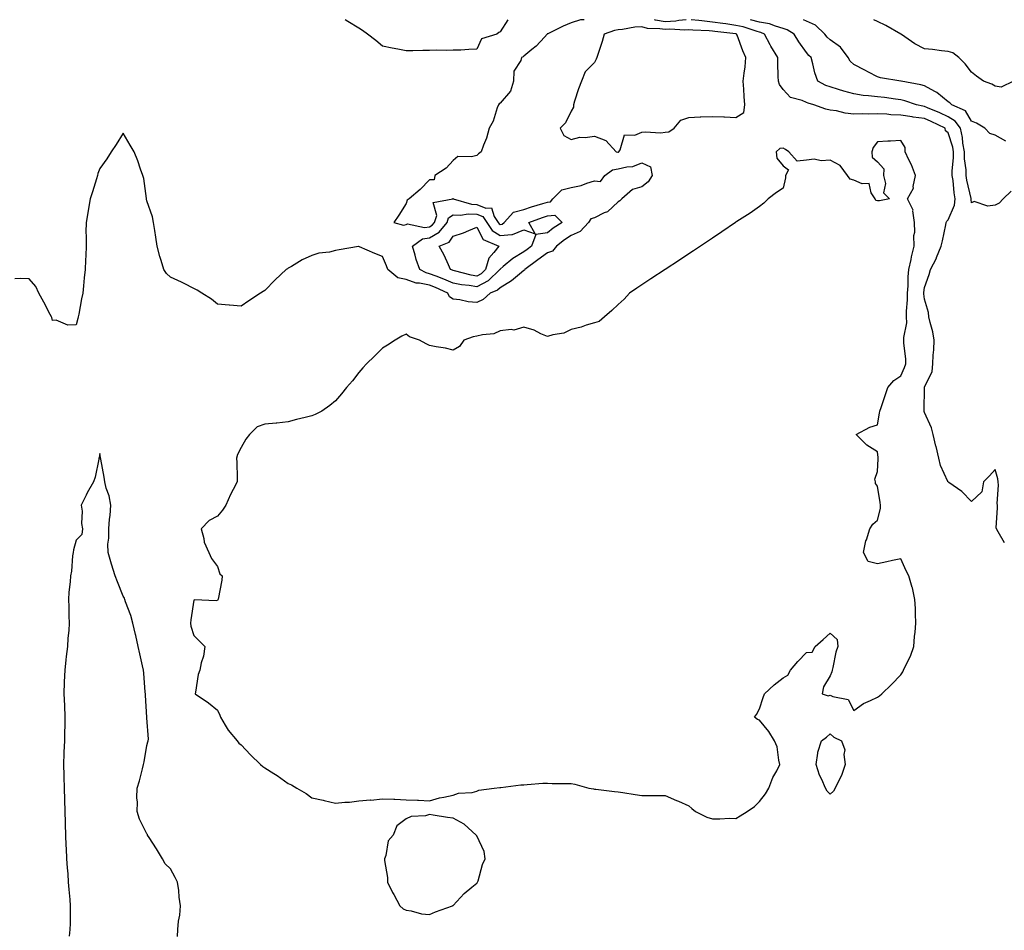
# Model space of a CAD drawing. Units: inches. Extents: x 942083 to 944723, y 7239818 to 7242458.
# Drawn here: x 942804 to 943222, y 7242072 to 7242458 of the extents above; entities that cross this region are included whole.
import ezdxf

# ---------------------------------------------------------------- set-up
doc = ezdxf.new("R2010")
doc.units = ezdxf.units.IN
doc.header["$MEASUREMENT"] = 0
doc.layers.add('Contour_94207239', color=7, linetype='Continuous', true_color=0x6a392a)

msp = doc.modelspace()

# ---------------------------------------------------------------- linework, layer by layer
at = {"layer": 'Contour_94207239'}
for points in [[(943043.69, 7242458, 3208), (943042.08, 7242457.89, 3208), (943038.05, 7242456.68, 3208), (943034.78, 7242455.19, 3208), (943028.18, 7242452.05, 3208), (943028.05, 7242451.99, 3208), (943028, 7242451.97, 3208), (943027.93, 7242451.92, 3208), (943026.77, 7242450.64, 3208), (943023.26, 7242446.71, 3208), (943021.41, 7242445.28, 3208), (943018.05, 7242442.57, 3208), (943017.71, 7242442.26, 3208), (943017.07, 7242441.92, 3208), (943016.82, 7242440.69, 3208), (943013.85, 7242436.12, 3208), (943013.6, 7242431.92, 3208), (943012.37, 7242427.6, 3208), (943008.05, 7242422.57, 3208), (943007.63, 7242422.34, 3208), (943007.27, 7242421.92, 3208), (943006.74, 7242420.61, 3208), (943005.01, 7242414.96, 3208), (943003.31, 7242411.92, 3208), (943002.2, 7242407.77, 3208), (943000.89, 7242404.76, 3208), (942999.91, 7242401.92, 3208), (942998.84, 7242401.13, 3208), (942998.05, 7242400.4, 3208), (942995.86, 7242399.73, 3208), (942990.06, 7242399.91, 3208), (942988.05, 7242398.18, 3208), (942985.01, 7242394.96, 3208), (942980.29, 7242391.92, 3208), (942979.92, 7242390.05, 3208), (942978.05, 7242390.05, 3208), (942974.1, 7242385.87, 3208), (942969.3, 7242381.92, 3208), (942968.55, 7242381.42, 3208), (942968.05, 7242379.99, 3208), (942964.98, 7242374.99, 3208), (942962.9, 7242371.92, 3208), (942966.91, 7242370.78, 3208), (942968.05, 7242371.14, 3208), (942968.59, 7242371.38, 3208), (942975.92, 7242369.79, 3208), (942978.05, 7242370.15, 3208), (942979.17, 7242370.8, 3208), (942980.07, 7242371.92, 3208), (942981.04, 7242374.91, 3208), (942979.5, 7242380.47, 3208), (942987.91, 7242381.92, 3208), (942987.87, 7242382.1, 3208), (942988.05, 7242382.1, 3208), (942988.08, 7242381.95, 3208), (942988.08, 7242381.92, 3208), (942995.81, 7242379.68, 3208), (942998.05, 7242379.59, 3208), (943001.95, 7242378.02, 3208), (943004.29, 7242378.16, 3208), (943005.44, 7242374.53, 3208), (943007.2, 7242371.92, 3208), (943007.55, 7242371.42, 3208), (943008.05, 7242371.11, 3208), (943008.79, 7242371.18, 3208), (943009.72, 7242371.92, 3208), (943013.67, 7242376.3, 3208), (943018.05, 7242377.47, 3208), (943021.35, 7242378.62, 3208), (943026.06, 7242379.93, 3208), (943028.05, 7242380.55, 3208), (943029.33, 7242380.64, 3208), (943030.32, 7242381.92, 3208), (943034.17, 7242385.8, 3208), (943038.05, 7242386.75, 3208), (943042.29, 7242387.68, 3208), (943044.76, 7242388.63, 3208), (943048.05, 7242389.58, 3208), (943050.6, 7242389.37, 3208), (943052.37, 7242391.92, 3208), (943055.68, 7242394.29, 3208), (943058.05, 7242394.69, 3208), (943061.71, 7242395.58, 3208), (943064.33, 7242395.64, 3208), (943068.05, 7242397.28, 3208), (943071.72, 7242395.59, 3208), (943072.45, 7242391.92, 3208), (943070.78, 7242389.19, 3208), (943068.05, 7242387.04, 3208), (943064.09, 7242385.88, 3208), (943059.67, 7242381.92, 3208), (943058.82, 7242381.15, 3208), (943058.05, 7242380.65, 3208), (943053.5, 7242376.47, 3208), (943052.11, 7242375.98, 3208), (943048.05, 7242373.95, 3208), (943046.51, 7242373.46, 3208), (943045.42, 7242371.92, 3208), (943041.88, 7242368.09, 3208), (943038.05, 7242366.46, 3208), (943035.34, 7242364.63, 3208), (943031.91, 7242361.92, 3208), (943030.17, 7242359.8, 3208), (943028.05, 7242359.06, 3208), (943023.95, 7242356.02, 3208), (943018.4, 7242351.92, 3208), (943018.27, 7242351.7, 3208), (943018.05, 7242351.58, 3208), (943016.16, 7242350.03, 3208), (943012.79, 7242347.18, 3208), (943008.05, 7242344.26, 3208), (943006.83, 7242343.14, 3208), (943003.81, 7242341.92, 3208), (943000.76, 7242339.21, 3208), (942998.05, 7242338, 3208), (942994.43, 7242338.3, 3208), (942990.87, 7242339.1, 3208), (942988.05, 7242339.39, 3208), (942986.44, 7242340.31, 3208), (942985.8, 7242341.92, 3208), (942980.48, 7242344.35, 3208), (942978.05, 7242345.31, 3208), (942973.76, 7242346.21, 3208), (942972.36, 7242346.23, 3208), (942968.05, 7242347.72, 3208), (942964.6, 7242348.47, 3208), (942960.28, 7242351.92, 3208), (942959.7, 7242353.57, 3208), (942958.05, 7242357.56, 3208), (942954.85, 7242358.72, 3208), (942948.33, 7242361.64, 3208), (942948.05, 7242361.75, 3208), (942947.84, 7242361.71, 3208), (942939.68, 7242360.29, 3208), (942938.05, 7242359.98, 3208), (942935.5, 7242359.37, 3208), (942931.09, 7242358.88, 3208), (942928.05, 7242357.9, 3208), (942923.92, 7242356.05, 3208), (942919.41, 7242353.28, 3208), (942918.05, 7242352.52, 3208), (942917.68, 7242352.29, 3208), (942917.17, 7242351.92, 3208), (942912.44, 7242347.53, 3208), (942908.05, 7242343.1, 3208), (942907.36, 7242342.61, 3208), (942906.31, 7242341.92, 3208), (942901.32, 7242338.65, 3208), (942898.05, 7242336.47, 3208), (942893.08, 7242336.89, 3208), (942893.03, 7242336.9, 3208), (942888.05, 7242337.26, 3208), (942885.5, 7242339.37, 3208), (942881.34, 7242341.92, 3208), (942879.39, 7242343.26, 3208), (942878.05, 7242343.98, 3208), (942873.9, 7242346.07, 3208), (942872.8, 7242346.67, 3208), (942868.05, 7242348.78, 3208), (942866.42, 7242350.29, 3208), (942865.28, 7242351.92, 3208), (942864.15, 7242355.82, 3208), (942863.6, 7242357.47, 3208), (942862.46, 7242361.92, 3208), (942861.88, 7242365.75, 3208), (942861.4, 7242368.57, 3208), (942860.87, 7242371.92, 3208), (942860.43, 7242374.3, 3208), (942858.05, 7242381.06, 3208), (942857.92, 7242381.79, 3208), (942857.88, 7242381.92, 3208), (942857.84, 7242382.13, 3208), (942856.76, 7242390.63, 3208), (942856.35, 7242391.92, 3208), (942855.35, 7242394.62, 3208), (942854.19, 7242398.06, 3208), (942852.61, 7242401.92, 3208), (942850.92, 7242404.79, 3208), (942848.05, 7242409.85, 3208), (942844.98, 7242404.99, 3208), (942842.92, 7242401.92, 3208), (942841.08, 7242398.89, 3208), (942838.05, 7242394.91, 3208), (942837.28, 7242392.69, 3208), (942837.05, 7242391.92, 3208), (942836.61, 7242390.48, 3208), (942834.99, 7242384.98, 3208), (942834.01, 7242381.92, 3208), (942833.11, 7242376.98, 3208), (942833.09, 7242376.88, 3208), (942832.23, 7242371.92, 3208), (942832.2, 7242367.77, 3208), (942832.28, 7242366.15, 3208), (942832.25, 7242361.92, 3208), (942832.09, 7242357.88, 3208), (942832.02, 7242355.89, 3208), (942831.87, 7242351.92, 3208), (942831.49, 7242348.48, 3208), (942831.17, 7242345.05, 3208), (942830.83, 7242341.92, 3208), (942830.37, 7242339.6, 3208), (942829.12, 7242332.99, 3208), (942828.92, 7242331.92, 3208), (942828.73, 7242331.24, 3208), (942828.05, 7242328.47, 3208), (942824.48, 7242328.35, 3208), (942819.51, 7242330.46, 3208), (942818.05, 7242330.32, 3208), (942817.72, 7242331.59, 3208), (942817.58, 7242331.92, 3208), (942817.03, 7242332.94, 3208), (942814.26, 7242338.13, 3208), (942812.2, 7242341.92, 3208), (942810.96, 7242344.83, 3208), (942808.05, 7242348.07, 3208), (942804.35, 7242348.22, 3208), (942802.01, 7242347.96, 3208)], [(943011.27, 7242458, 3207), (943008.05, 7242452.84, 3207), (943007.41, 7242452.56, 3207), (943006.55, 7242451.92, 3207), (943000.03, 7242449.94, 3207), (942998.05, 7242445.46, 3207), (942994.65, 7242445.32, 3207), (942991.26, 7242445.13, 3207), (942988.05, 7242445.01, 3207), (942985.04, 7242444.93, 3207), (942981.13, 7242445, 3207), (942978.05, 7242444.92, 3207), (942975.1, 7242444.87, 3207), (942970.93, 7242444.8, 3207), (942968.05, 7242444.74, 3207), (942964.51, 7242445.46, 3207), (942962.11, 7242445.98, 3207), (942958.05, 7242446.77, 3207), (942955.24, 7242449.11, 3207), (942951.7, 7242451.92, 3207), (942949.61, 7242453.48, 3207), (942948.05, 7242454.46, 3207), (942943.32, 7242457.19, 3207), (942942.19, 7242458, 3207)], [(943086.98, 7242458, 3208), (943083.83, 7242457.7, 3208), (943082.54, 7242457.43, 3208), (943078.05, 7242457.1, 3208), (943073.95, 7242457.82, 3208), (943073.48, 7242458, 3208)], [(943222.05, 7242235.92, 3208), (943219.31, 7242240.66, 3208), (943218.59, 7242241.92, 3208), (943218.5, 7242242.37, 3208), (943219.11, 7242250.86, 3208), (943218.99, 7242251.92, 3208), (943218.85, 7242252.72, 3208), (943219.5, 7242260.47, 3208), (943219.34, 7242261.92, 3208), (943219.23, 7242263.1, 3208), (943218.05, 7242267.13, 3208), (943215.61, 7242264.36, 3208), (943213.16, 7242261.92, 3208), (943212.41, 7242257.56, 3208), (943208.05, 7242253.52, 3208), (943203.96, 7242257.83, 3208), (943198.37, 7242261.6, 3208), (943198.05, 7242261.83, 3208), (943198.02, 7242261.89, 3208), (943198, 7242261.92, 3208), (943197.98, 7242261.99, 3208), (943194.92, 7242268.79, 3208), (943194.19, 7242271.92, 3208), (943192.98, 7242276.85, 3208), (943192.94, 7242277.03, 3208), (943191.76, 7242281.92, 3208), (943190.98, 7242284.85, 3208), (943188.05, 7242291.31, 3208), (943187.91, 7242291.78, 3208), (943187.89, 7242291.92, 3208), (943187.91, 7242292.06, 3208), (943188, 7242301.87, 3208), (943188.01, 7242301.92, 3208), (943188.05, 7242302.04, 3208), (943191.29, 7242308.68, 3208), (943191.57, 7242311.92, 3208), (943191.74, 7242315.61, 3208), (943192.08, 7242317.89, 3208), (943192.23, 7242321.92, 3208), (943191.67, 7242325.54, 3208), (943190.43, 7242329.54, 3208), (943189.95, 7242331.92, 3208), (943189.79, 7242333.66, 3208), (943188.05, 7242339.43, 3208), (943187.74, 7242341.61, 3208), (943187.73, 7242341.92, 3208), (943187.76, 7242342.21, 3208), (943188.05, 7242344.28, 3208), (943190.09, 7242349.88, 3208), (943190.65, 7242351.92, 3208), (943193.12, 7242356.85, 3208), (943193.19, 7242357.06, 3208), (943195.19, 7242361.92, 3208), (943195.76, 7242364.21, 3208), (943197.07, 7242370.94, 3208), (943197.3, 7242371.92, 3208), (943197.52, 7242372.45, 3208), (943198.05, 7242373.09, 3208), (943200.73, 7242379.24, 3208), (943201.02, 7242381.92, 3208), (943200.59, 7242384.46, 3208), (943200.16, 7242389.81, 3208), (943199.86, 7242391.92, 3208), (943199.82, 7242393.69, 3208), (943200.43, 7242399.54, 3208), (943200.39, 7242401.92, 3208), (943200.04, 7242403.91, 3208), (943198.05, 7242410.04, 3208), (943197.03, 7242410.9, 3208), (943196.77, 7242411.92, 3208), (943190.93, 7242414.8, 3208), (943188.05, 7242416.06, 3208), (943183.27, 7242416.7, 3208), (943182.85, 7242416.72, 3208), (943178.05, 7242417.47, 3208), (943173.8, 7242417.67, 3208), (943172.1, 7242417.87, 3208), (943168.05, 7242418.08, 3208), (943164.09, 7242417.96, 3208), (943161.88, 7242418.09, 3208), (943158.05, 7242417.95, 3208), (943154.41, 7242418.28, 3208), (943150.68, 7242419.29, 3208), (943148.05, 7242419.63, 3208), (943146.17, 7242420.04, 3208), (943141.03, 7242421.92, 3208), (943138.72, 7242422.59, 3208), (943138.05, 7242422.91, 3208), (943136.21, 7242423.76, 3208), (943131.17, 7242425.04, 3208), (943128.05, 7242428.31, 3208), (943126.56, 7242430.43, 3208), (943126.04, 7242431.92, 3208), (943126.03, 7242433.94, 3208), (943125.88, 7242439.75, 3208), (943125.87, 7242441.92, 3208), (943122.9, 7242446.77, 3208), (943122.61, 7242447.36, 3208), (943120.17, 7242451.92, 3208), (943118.67, 7242452.54, 3208), (943118.05, 7242452.65, 3208), (943117.05, 7242452.92, 3208), (943111.06, 7242454.93, 3208), (943108.05, 7242455.57, 3208), (943103.78, 7242456.19, 3208), (943102.45, 7242456.32, 3208), (943098.05, 7242457.02, 3208), (943093.58, 7242457.45, 3208), (943092.33, 7242457.64, 3208), (943089, 7242458, 3208)], [(943224.79, 7242385.18, 3207), (943221.51, 7242381.92, 3207), (943219.79, 7242380.18, 3207), (943218.05, 7242379.27, 3207), (943214.97, 7242378.84, 3207), (943209.17, 7242380.8, 3207), (943208.05, 7242380.24, 3207), (943207.84, 7242381.71, 3207), (943207.85, 7242381.92, 3207), (943207.82, 7242382.15, 3207), (943206.05, 7242389.92, 3207), (943205.76, 7242391.92, 3207), (943205.72, 7242394.25, 3207), (943205.04, 7242398.91, 3207), (943204.98, 7242401.92, 3207), (943204.34, 7242405.63, 3207), (943204.18, 7242408.05, 3207), (943203.31, 7242411.92, 3207), (943201.09, 7242414.96, 3207), (943198.05, 7242416.84, 3207), (943194.6, 7242418.47, 3207), (943189.31, 7242420.66, 3207), (943188.05, 7242421.21, 3207), (943187.42, 7242421.3, 3207), (943184.62, 7242421.92, 3207), (943179.73, 7242423.6, 3207), (943178.05, 7242424.02, 3207), (943175.7, 7242424.27, 3207), (943171.05, 7242424.92, 3207), (943168.05, 7242425.22, 3207), (943164.25, 7242425.72, 3207), (943161.99, 7242425.86, 3207), (943158.05, 7242426.47, 3207), (943153.79, 7242427.66, 3207), (943151.58, 7242428.39, 3207), (943148.05, 7242429.47, 3207), (943146.25, 7242430.12, 3207), (943142.81, 7242431.92, 3207), (943141.59, 7242435.46, 3207), (943140.73, 7242439.24, 3207), (943139.94, 7242441.92, 3207), (943138.98, 7242442.85, 3207), (943138.05, 7242444.01, 3207), (943134.79, 7242448.66, 3207), (943132.72, 7242451.92, 3207), (943129.82, 7242453.69, 3207), (943128.05, 7242454.31, 3207), (943124.77, 7242455.2, 3207), (943122.34, 7242456.21, 3207), (943118.05, 7242456.98, 3207), (943114.2, 7242458, 3207)], [(943222.54, 7242406.41, 3206), (943218.05, 7242409.02, 3206), (943215.77, 7242409.64, 3206), (943213.67, 7242411.92, 3206), (943210.16, 7242414.03, 3206), (943208.05, 7242415, 3206), (943205.44, 7242419.31, 3206), (943199.66, 7242421.92, 3206), (943198.83, 7242422.7, 3206), (943198.05, 7242423.17, 3206), (943193.26, 7242427.13, 3206), (943192.49, 7242427.48, 3206), (943188.05, 7242429.9, 3206), (943186.48, 7242430.35, 3206), (943178.11, 7242431.92, 3206), (943178.06, 7242431.93, 3206), (943178.05, 7242431.94, 3206), (943178.02, 7242431.95, 3206), (943169.45, 7242433.32, 3206), (943168.05, 7242433.74, 3206), (943164.23, 7242435.74, 3206), (943162.69, 7242436.56, 3206), (943158.05, 7242438.92, 3206), (943156.55, 7242440.42, 3206), (943155.73, 7242441.92, 3206), (943152.46, 7242446.33, 3206), (943148.05, 7242449.39, 3206), (943146.76, 7242450.63, 3206), (943145.71, 7242451.92, 3206), (943141.81, 7242455.68, 3206), (943138.05, 7242457.32, 3206), (943136.74, 7242458, 3206)], [(943225.78, 7242431.92, 3205), (943220.66, 7242429.31, 3205), (943218.05, 7242429.82, 3205), (943216.7, 7242430.57, 3205), (943213.09, 7242431.92, 3205), (943210.1, 7242433.97, 3205), (943208.05, 7242435.76, 3205), (943205.38, 7242439.25, 3205), (943202.57, 7242441.92, 3205), (943200.04, 7242443.91, 3205), (943198.05, 7242444.49, 3205), (943195.21, 7242444.76, 3205), (943191.49, 7242445.36, 3205), (943188.05, 7242445.63, 3205), (943183.92, 7242447.79, 3205), (943178.29, 7242451.68, 3205), (943178.05, 7242451.83, 3205), (943178, 7242451.87, 3205), (943177.95, 7242451.92, 3205), (943171.66, 7242455.53, 3205), (943168.05, 7242457.24, 3205), (943166.59, 7242458, 3205)], [(942871.06, 7242068.91, 3209), (942871.16, 7242071.92, 3209), (942871.53, 7242075.4, 3209), (942872.04, 7242077.93, 3209), (942872.39, 7242081.92, 3209), (942871.79, 7242085.66, 3209), (942871.57, 7242088.4, 3209), (942871.08, 7242091.92, 3209), (942870.06, 7242093.93, 3209), (942868.05, 7242097.63, 3209), (942865.86, 7242099.73, 3209), (942864.75, 7242101.92, 3209), (942862.2, 7242106.07, 3209), (942859.02, 7242110.95, 3209), (942858.39, 7242111.92, 3209), (942858.25, 7242112.12, 3209), (942858.05, 7242112.44, 3209), (942854.88, 7242118.75, 3209), (942853.89, 7242121.92, 3209), (942854.05, 7242125.92, 3209), (942853.84, 7242127.71, 3209), (942853.97, 7242131.92, 3209), (942854.98, 7242134.99, 3209), (942856.14, 7242140.01, 3209), (942856.68, 7242141.92, 3209), (942856.93, 7242143.04, 3209), (942858.05, 7242149.98, 3209), (942858.52, 7242151.45, 3209), (942858.64, 7242151.92, 3209), (942858.71, 7242152.58, 3209), (942858.05, 7242161.69, 3209), (942858.04, 7242161.91, 3209), (942857.51, 7242171.38, 3209), (942857.45, 7242171.92, 3209), (942857.39, 7242172.58, 3209), (942856.72, 7242180.59, 3209), (942856.57, 7242181.92, 3209), (942856.17, 7242183.8, 3209), (942855.03, 7242188.9, 3209), (942854.41, 7242191.92, 3209), (942853.36, 7242196.61, 3209), (942853.26, 7242197.13, 3209), (942852.12, 7242201.92, 3209), (942851.3, 7242205.17, 3209), (942848.99, 7242210.98, 3209), (942848.69, 7242211.92, 3209), (942848.56, 7242212.43, 3209), (942848.05, 7242213.33, 3209), (942845.59, 7242219.46, 3209), (942844.59, 7242221.92, 3209), (942843.05, 7242226.92, 3209), (942841.6, 7242231.92, 3209), (942841.47, 7242235.34, 3209), (942841.97, 7242238, 3209), (942841.87, 7242241.92, 3209), (942842.16, 7242246.03, 3209), (942842.44, 7242247.53, 3209), (942842.69, 7242251.92, 3209), (942842.08, 7242255.95, 3209), (942840.84, 7242259.13, 3209), (942840.2, 7242261.92, 3209), (942839.97, 7242263.84, 3209), (942838.48, 7242271.49, 3209), (942838.42, 7242271.92, 3209), (942838.36, 7242272.23, 3209), (942838.05, 7242273.94, 3209), (942837.8, 7242272.17, 3209), (942837.73, 7242271.92, 3209), (942837.6, 7242271.47, 3209), (942836.06, 7242263.91, 3209), (942835.35, 7242261.92, 3209), (942832.76, 7242257.21, 3209), (942832.27, 7242256.14, 3209), (942830.23, 7242251.92, 3209), (942830.53, 7242249.44, 3209), (942830.29, 7242244.16, 3209), (942830.7, 7242241.92, 3209), (942830.41, 7242239.56, 3209), (942828.05, 7242237.04, 3209), (942826.98, 7242232.99, 3209), (942826.75, 7242231.92, 3209), (942826.53, 7242230.4, 3209), (942826.03, 7242223.94, 3209), (942825.67, 7242221.92, 3209), (942825.54, 7242219.41, 3209), (942824.95, 7242215.02, 3209), (942824.82, 7242211.92, 3209), (942824.91, 7242208.78, 3209), (942824.98, 7242204.99, 3209), (942825.06, 7242201.92, 3209), (942824.87, 7242198.74, 3209), (942824.51, 7242195.46, 3209), (942824.3, 7242191.92, 3209), (942823.84, 7242187.71, 3209), (942823.69, 7242186.28, 3209), (942823.22, 7242181.92, 3209), (942823.02, 7242176.95, 3209), (942823.02, 7242176.89, 3209), (942822.84, 7242171.92, 3209), (942823.07, 7242166.94, 3209), (942823.07, 7242166.9, 3209), (942823.3, 7242161.92, 3209), (942823.17, 7242157.04, 3209), (942823.16, 7242156.81, 3209), (942823.03, 7242151.92, 3209), (942822.85, 7242147.12, 3209), (942822.83, 7242146.7, 3209), (942822.64, 7242141.92, 3209), (942822.77, 7242137.2, 3209), (942822.77, 7242136.64, 3209), (942822.91, 7242131.92, 3209), (942823.09, 7242126.96, 3209), (942823.1, 7242126.87, 3209), (942823.27, 7242121.92, 3209), (942823.41, 7242117.28, 3209), (942823.43, 7242116.54, 3209), (942823.56, 7242111.92, 3209), (942823.7, 7242107.57, 3209), (942823.78, 7242106.19, 3209), (942823.94, 7242101.92, 3209), (942824.21, 7242098.08, 3209), (942824.46, 7242095.51, 3209), (942824.72, 7242091.92, 3209), (942824.94, 7242088.81, 3209), (942825.3, 7242084.67, 3209), (942825.51, 7242081.92, 3209), (942825.43, 7242079.3, 3209), (942825.5, 7242074.47, 3209), (942825.41, 7242071.92, 3209), (942825.13, 7242069, 3209)]]:
    msp.add_polyline3d(points, dxfattribs=at)
for points in [[(943058.05, 7242401.78, 3209), (943058.16, 7242401.81, 3209), (943058.34, 7242401.92, 3209), (943058.89, 7242402.76, 3209), (943060.82, 7242409.15, 3209), (943065.19, 7242409.06, 3209), (943068.05, 7242410.27, 3209), (943069.52, 7242410.45, 3209), (943076.17, 7242410.05, 3209), (943078.05, 7242410.2, 3209), (943079.5, 7242410.47, 3209), (943081.88, 7242411.92, 3209), (943084.64, 7242415.33, 3209), (943088.05, 7242416.55, 3209), (943092.87, 7242416.74, 3209), (943093.2, 7242416.77, 3209), (943098.05, 7242416.96, 3209), (943102.94, 7242416.81, 3209), (943103.24, 7242416.73, 3209), (943108.05, 7242416.51, 3209), (943111.39, 7242418.58, 3209), (943111.8, 7242421.92, 3209), (943111.5, 7242425.37, 3209), (943111.39, 7242428.58, 3209), (943111.13, 7242431.92, 3209), (943111.47, 7242435.34, 3209), (943111.94, 7242438.03, 3209), (943112.27, 7242441.92, 3209), (943110.98, 7242444.85, 3209), (943108.54, 7242451.43, 3209), (943108.34, 7242451.92, 3209), (943108.12, 7242451.99, 3209), (943108.05, 7242452.01, 3209), (943107.94, 7242452.03, 3209), (943099.09, 7242452.96, 3209), (943098.05, 7242453.13, 3209), (943096.71, 7242453.26, 3209), (943089.69, 7242453.56, 3209), (943088.05, 7242453.74, 3209), (943086.39, 7242453.58, 3209), (943080.04, 7242453.91, 3209), (943078.05, 7242453.77, 3209), (943075.81, 7242454.16, 3209), (943070.45, 7242454.32, 3209), (943068.05, 7242454.94, 3209), (943065.17, 7242454.8, 3209), (943059.97, 7242453.84, 3209), (943058.05, 7242453.73, 3209), (943056.5, 7242453.47, 3209), (943052.11, 7242451.92, 3209), (943051.27, 7242448.7, 3209), (943049.42, 7242443.29, 3209), (943049.02, 7242441.92, 3209), (943048.79, 7242441.18, 3209), (943048.05, 7242439.84, 3209), (943044.08, 7242435.89, 3209), (943042.44, 7242431.92, 3209), (943041.28, 7242428.69, 3209), (943039.56, 7242423.43, 3209), (943039.05, 7242421.92, 3209), (943039.15, 7242420.82, 3209), (943038.05, 7242419.24, 3209), (943035.7, 7242414.27, 3209), (943033.51, 7242411.92, 3209), (943035.02, 7242408.89, 3209), (943038.05, 7242407.18, 3209), (943041.82, 7242408.15, 3209), (943044.09, 7242407.96, 3209), (943048.05, 7242408.54, 3209), (943052.79, 7242406.66, 3209), (943057.15, 7242401.92, 3209), (943057.88, 7242401.75, 3209)], [(943108.05, 7242118.97, 3209), (943109.9, 7242120.07, 3209), (943112.87, 7242121.92, 3209), (943115.92, 7242124.05, 3209), (943118.05, 7242126.2, 3209), (943120.55, 7242129.42, 3209), (943122.01, 7242131.92, 3209), (943123.64, 7242136.33, 3209), (943125.35, 7242139.22, 3209), (943126.73, 7242141.92, 3209), (943126.21, 7242143.76, 3209), (943125.57, 7242149.44, 3209), (943124.43, 7242151.92, 3209), (943122.01, 7242155.88, 3209), (943118.05, 7242160.75, 3209), (943117.15, 7242161.02, 3209), (943115.91, 7242161.92, 3209), (943116.8, 7242163.17, 3209), (943118.05, 7242165.47, 3209), (943119.62, 7242170.35, 3209), (943120.21, 7242171.92, 3209), (943124.21, 7242175.76, 3209), (943128.05, 7242178.66, 3209), (943130.09, 7242179.88, 3209), (943131.15, 7242181.92, 3209), (943134.34, 7242185.63, 3209), (943138.05, 7242189.46, 3209), (943140.44, 7242189.53, 3209), (943141.67, 7242191.92, 3209), (943145.04, 7242194.93, 3209), (943148.05, 7242197.7, 3209), (943151.07, 7242194.94, 3209), (943151.24, 7242191.92, 3209), (943150.41, 7242189.56, 3209), (943149.17, 7242183.04, 3209), (943148.86, 7242181.92, 3209), (943148.78, 7242181.19, 3209), (943148.05, 7242179.49, 3209), (943145.18, 7242174.79, 3209), (943144.62, 7242171.92, 3209), (943147.23, 7242171.1, 3209), (943148.05, 7242171.36, 3209), (943149.16, 7242170.81, 3209), (943155.67, 7242169.54, 3209), (943158.05, 7242164.77, 3209), (943162.14, 7242167.83, 3209), (943165.12, 7242168.99, 3209), (943168.05, 7242170.44, 3209), (943168.93, 7242171.04, 3209), (943169.94, 7242171.92, 3209), (943174.09, 7242175.88, 3209), (943178.05, 7242179.96, 3209), (943178.8, 7242181.17, 3209), (943179.2, 7242181.92, 3209), (943180.12, 7242183.99, 3209), (943182.08, 7242187.89, 3209), (943183.55, 7242191.92, 3209), (943183.8, 7242196.17, 3209), (943184.14, 7242198.01, 3209), (943184.43, 7242201.92, 3209), (943184.19, 7242205.78, 3209), (943184.18, 7242208.05, 3209), (943183.91, 7242211.92, 3209), (943182.99, 7242216.86, 3209), (943182.89, 7242217.08, 3209), (943181.47, 7242221.92, 3209), (943180.26, 7242224.13, 3209), (943178.05, 7242229.14, 3209), (943174.55, 7242228.42, 3209), (943172.13, 7242227.84, 3209), (943168.05, 7242227.04, 3209), (943164.19, 7242228.06, 3209), (943162.2, 7242231.92, 3209), (943163.21, 7242236.76, 3209), (943163.44, 7242237.31, 3209), (943164.81, 7242241.92, 3209), (943166.11, 7242243.86, 3209), (943168.05, 7242245.58, 3209), (943169.41, 7242250.56, 3209), (943169.38, 7242251.92, 3209), (943169.22, 7242253.09, 3209), (943168.05, 7242260.05, 3209), (943167.32, 7242261.19, 3209), (943167.24, 7242261.92, 3209), (943166.99, 7242262.98, 3209), (943168.05, 7242266.3, 3209), (943168.39, 7242271.58, 3209), (943168.37, 7242271.92, 3209), (943168.36, 7242272.23, 3209), (943168.05, 7242274.66, 3209), (943163.57, 7242277.44, 3209), (943159.01, 7242281.92, 3209), (943164.87, 7242285.1, 3209), (943168.05, 7242286.09, 3209), (943169.03, 7242290.94, 3209), (943169.07, 7242291.92, 3209), (943169.61, 7242293.48, 3209), (943171.4, 7242298.57, 3209), (943172.57, 7242301.92, 3209), (943175.03, 7242304.94, 3209), (943178.05, 7242306.78, 3209), (943179.56, 7242310.41, 3209), (943180.1, 7242311.92, 3209), (943180.13, 7242314, 3209), (943179.3, 7242320.67, 3209), (943179.33, 7242321.92, 3209), (943179.26, 7242323.13, 3209), (943180.57, 7242329.4, 3209), (943180.48, 7242331.92, 3209), (943180.42, 7242334.29, 3209), (943180.92, 7242339.05, 3209), (943180.87, 7242341.92, 3209), (943181.11, 7242344.98, 3209), (943181.17, 7242348.8, 3209), (943181.45, 7242351.92, 3209), (943182.37, 7242356.24, 3209), (943182.55, 7242357.42, 3209), (943183.64, 7242361.92, 3209), (943183.58, 7242366.39, 3209), (943183.9, 7242367.77, 3209), (943183.8, 7242371.92, 3209), (943183.16, 7242376.81, 3209), (943183.3, 7242377.17, 3209), (943180.85, 7242381.92, 3209), (943183.41, 7242386.56, 3209), (943183.28, 7242387.15, 3209), (943184.18, 7242391.92, 3209), (943182.5, 7242396.37, 3209), (943181.39, 7242398.58, 3209), (943179.88, 7242401.92, 3209), (943179.85, 7242403.72, 3209), (943178.05, 7242406.67, 3209), (943173.58, 7242406.39, 3209), (943172.56, 7242406.43, 3209), (943168.05, 7242406.21, 3209), (943166.24, 7242403.73, 3209), (943165.75, 7242401.92, 3209), (943165.85, 7242399.72, 3209), (943168.05, 7242397.66, 3209), (943170.83, 7242394.7, 3209), (943170.72, 7242391.92, 3209), (943171.55, 7242388.42, 3209), (943170.64, 7242384.51, 3209), (943173.24, 7242381.92, 3209), (943168.9, 7242381.07, 3209), (943168.05, 7242381.15, 3209), (943167.45, 7242381.32, 3209), (943167.07, 7242381.92, 3209), (943165.46, 7242384.51, 3209), (943164.55, 7242388.42, 3209), (943161.61, 7242388.36, 3209), (943158.05, 7242389.91, 3209), (943156.46, 7242390.33, 3209), (943155.41, 7242391.92, 3209), (943152.26, 7242396.13, 3209), (943148.05, 7242398.33, 3209), (943144.23, 7242398.1, 3209), (943141.18, 7242398.79, 3209), (943138.05, 7242398.44, 3209), (943134.04, 7242397.91, 3209), (943130.49, 7242401.92, 3209), (943129.08, 7242402.95, 3209), (943128.05, 7242403.52, 3209), (943126.63, 7242403.34, 3209), (943125.12, 7242401.92, 3209), (943125.37, 7242399.24, 3209), (943128.05, 7242395.96, 3209), (943130.41, 7242394.28, 3209), (943129.09, 7242391.92, 3209), (943129.13, 7242390.84, 3209), (943128.05, 7242386.52, 3209), (943125.25, 7242384.72, 3209), (943121.72, 7242381.92, 3209), (943119.88, 7242380.09, 3209), (943118.05, 7242378.69, 3209), (943114.04, 7242375.93, 3209), (943108.47, 7242372.34, 3209), (943108.05, 7242372.07, 3209), (943107.96, 7242372.01, 3209), (943107.83, 7242371.92, 3209), (943102.06, 7242367.91, 3209), (943098.05, 7242365.28, 3209), (943096.04, 7242363.93, 3209), (943092.99, 7242361.92, 3209), (943090.05, 7242359.92, 3209), (943088.05, 7242358.64, 3209), (943084.04, 7242355.93, 3209), (943078.05, 7242351.92, 3209), (943071.92, 7242348.05, 3209), (943068.05, 7242345.43, 3209), (943065.94, 7242344.03, 3209), (943062.84, 7242341.92, 3209), (943060.58, 7242339.39, 3209), (943058.05, 7242337.09, 3209), (943055.34, 7242334.63, 3209), (943052.25, 7242331.92, 3209), (943050, 7242329.97, 3209), (943048.05, 7242329.38, 3209), (943044.44, 7242328.31, 3209), (943042.42, 7242327.55, 3209), (943038.05, 7242326.46, 3209), (943035.06, 7242324.91, 3209), (943030.36, 7242324.23, 3209), (943028.05, 7242323.49, 3209), (943025.26, 7242324.71, 3209), (943022.43, 7242326.3, 3209), (943018.05, 7242327.5, 3209), (943013.72, 7242326.25, 3209), (943012.62, 7242326.49, 3209), (943008.05, 7242325.92, 3209), (943005.36, 7242324.61, 3209), (943000.44, 7242324.31, 3209), (942998.05, 7242323.67, 3209), (942996.59, 7242323.38, 3209), (942992.51, 7242321.92, 3209), (942990.7, 7242319.27, 3209), (942988.05, 7242317.72, 3209), (942984.79, 7242318.66, 3209), (942980.86, 7242319.11, 3209), (942978.05, 7242319.72, 3209), (942976.61, 7242320.48, 3209), (942973.81, 7242321.92, 3209), (942969.54, 7242323.41, 3209), (942968.05, 7242324.47, 3209), (942966.23, 7242323.74, 3209), (942963.4, 7242321.92, 3209), (942960.11, 7242319.86, 3209), (942958.05, 7242318.61, 3209), (942954.71, 7242315.26, 3209), (942951.32, 7242311.92, 3209), (942949.76, 7242310.21, 3209), (942948.05, 7242308.32, 3209), (942945.29, 7242304.68, 3209), (942942.75, 7242301.92, 3209), (942940.7, 7242299.27, 3209), (942938.05, 7242296.24, 3209), (942935.71, 7242294.26, 3209), (942932.26, 7242291.92, 3209), (942929.53, 7242290.44, 3209), (942928.05, 7242289.9, 3209), (942925.29, 7242289.16, 3209), (942921.59, 7242288.38, 3209), (942918.05, 7242287.27, 3209), (942913.17, 7242286.8, 3209), (942912.92, 7242286.79, 3209), (942908.05, 7242286.4, 3209), (942904.82, 7242285.15, 3209), (942901.54, 7242281.92, 3209), (942900.03, 7242279.94, 3209), (942898.05, 7242276.46, 3209), (942896.46, 7242273.51, 3209), (942896.15, 7242271.92, 3209), (942896.17, 7242270.05, 3209), (942896.41, 7242263.56, 3209), (942896.44, 7242261.92, 3209), (942894.72, 7242258.59, 3209), (942893.53, 7242256.44, 3209), (942891.52, 7242251.92, 3209), (942890.19, 7242249.78, 3209), (942888.05, 7242247.28, 3209), (942884.55, 7242245.42, 3209), (942881.09, 7242241.92, 3209), (942882.2, 7242237.77, 3209), (942882.32, 7242236.19, 3209), (942884.3, 7242231.92, 3209), (942885.42, 7242229.29, 3209), (942888.05, 7242225.96, 3209), (942889, 7242222.87, 3209), (942890.07, 7242221.92, 3209), (942889.84, 7242220.13, 3209), (942888.24, 7242212.11, 3209), (942888.21, 7242211.92, 3209), (942888.19, 7242211.78, 3209), (942888.05, 7242211.55, 3209), (942887.51, 7242211.38, 3209), (942878.2, 7242211.77, 3209), (942878.05, 7242211.63, 3209), (942876.73, 7242203.24, 3209), (942876.59, 7242201.92, 3209), (942876.68, 7242200.55, 3209), (942878.05, 7242196.69, 3209), (942880.33, 7242194.2, 3209), (942882.59, 7242191.92, 3209), (942882.1, 7242187.87, 3209), (942881.11, 7242184.98, 3209), (942880.55, 7242181.92, 3209), (942879.86, 7242180.11, 3209), (942878.71, 7242172.58, 3209), (942878.55, 7242171.92, 3209), (942884.24, 7242168.11, 3209), (942888.05, 7242164.95, 3209), (942888.95, 7242162.82, 3209), (942889.28, 7242161.92, 3209), (942891.34, 7242158.63, 3209), (942892.59, 7242156.46, 3209), (942896.36, 7242151.92, 3209), (942897.11, 7242150.98, 3209), (942898.05, 7242150.31, 3209), (942902.06, 7242145.93, 3209), (942906.21, 7242141.92, 3209), (942907.2, 7242141.07, 3209), (942908.05, 7242140.46, 3209), (942911.91, 7242138.06, 3209), (942913.33, 7242137.2, 3209), (942918.05, 7242133.8, 3209), (942919.44, 7242133.31, 3209), (942921.72, 7242131.92, 3209), (942925.67, 7242129.54, 3209), (942928.05, 7242127.76, 3209), (942932.93, 7242126.8, 3209), (942933.29, 7242126.68, 3209), (942938.05, 7242125.5, 3209), (942942.06, 7242125.93, 3209), (942944.1, 7242125.87, 3209), (942948.05, 7242126.47, 3209), (942952.98, 7242126.85, 3209), (942953.14, 7242126.83, 3209), (942958.05, 7242127.26, 3209), (942962.85, 7242127.12, 3209), (942963.33, 7242127.2, 3209), (942968.05, 7242126.84, 3209), (942972.89, 7242126.76, 3209), (942973.26, 7242126.71, 3209), (942978.05, 7242126.43, 3209), (942982.17, 7242127.8, 3209), (942984.12, 7242127.99, 3209), (942988.05, 7242128.86, 3209), (942990.25, 7242129.72, 3209), (942996.17, 7242130.04, 3209), (942998.05, 7242130.52, 3209), (942998.98, 7242130.99, 3209), (943005.44, 7242131.92, 3209), (943007.85, 7242132.12, 3209), (943008.05, 7242132.12, 3209), (943008.26, 7242132.13, 3209), (943016.69, 7242133.28, 3209), (943018.05, 7242133.33, 3209), (943019.48, 7242133.35, 3209), (943026.05, 7242133.92, 3209), (943028.05, 7242133.95, 3209), (943030.01, 7242133.88, 3209), (943036.07, 7242133.9, 3209), (943038.05, 7242133.85, 3209), (943039.63, 7242133.5, 3209), (943045.66, 7242131.92, 3209), (943047.64, 7242131.51, 3209), (943048.05, 7242131.46, 3209), (943048.56, 7242131.41, 3209), (943056.53, 7242130.4, 3209), (943058.05, 7242130.26, 3209), (943059.98, 7242129.99, 3209), (943065.3, 7242129.17, 3209), (943068.05, 7242128.8, 3209), (943071.24, 7242128.73, 3209), (943074.91, 7242128.78, 3209), (943078.05, 7242128.7, 3209), (943082.81, 7242126.68, 3209), (943083.68, 7242126.29, 3209), (943088.05, 7242124.38, 3209), (943089.37, 7242123.24, 3209), (943090.87, 7242121.92, 3209), (943095.73, 7242119.6, 3209), (943098.05, 7242118.89, 3209), (943101.2, 7242118.77, 3209), (943105.26, 7242119.13, 3209)], [(942998.05, 7242344.6, 3207), (942994.83, 7242345.14, 3207), (942991.59, 7242345.46, 3207), (942988.05, 7242346.18, 3207), (942984.04, 7242347.91, 3207), (942980.89, 7242349.08, 3207), (942978.05, 7242350.2, 3207), (942976.63, 7242350.5, 3207), (942973.84, 7242351.92, 3207), (942972.31, 7242356.18, 3207), (942971.89, 7242358.08, 3207), (942970.76, 7242361.92, 3207), (942975.03, 7242364.94, 3207), (942978.05, 7242365.45, 3207), (942982.14, 7242367.83, 3207), (942985.43, 7242371.92, 3207), (942986.08, 7242373.89, 3207), (942988.05, 7242375.2, 3207), (942991.13, 7242375, 3207), (942994.36, 7242375.61, 3207), (942998.05, 7242375.46, 3207), (943000.58, 7242374.45, 3207), (943002.27, 7242371.92, 3207), (943004.65, 7242368.52, 3207), (943008.05, 7242366.43, 3207), (943013, 7242366.87, 3207), (943013.2, 7242366.77, 3207), (943018.05, 7242368.86, 3207), (943022.81, 7242367.16, 3207), (943020.21, 7242371.92, 3207), (943025.88, 7242374.09, 3207), (943028.05, 7242374.76, 3207), (943031.12, 7242374.99, 3207), (943034.23, 7242371.92, 3207), (943030.51, 7242369.46, 3207), (943028.05, 7242367.55, 3207), (943023.11, 7242366.86, 3207), (943021.31, 7242361.92, 3207), (943019.44, 7242360.53, 3207), (943018.05, 7242359.51, 3207), (943013.39, 7242356.58, 3207), (943009.32, 7242353.19, 3207), (943008.05, 7242352.16, 3207), (943007.93, 7242352.04, 3207), (943007.9, 7242351.92, 3207), (943002.84, 7242347.13, 3207)], [(942998.05, 7242349.12, 3206), (942995.66, 7242349.53, 3206), (942988.58, 7242351.39, 3206), (942988.05, 7242351.5, 3206), (942987.76, 7242351.63, 3206), (942986.97, 7242351.92, 3206), (942986, 7242353.97, 3206), (942984.23, 7242358.1, 3206), (942982.11, 7242361.92, 3206), (942986.32, 7242363.65, 3206), (942988.05, 7242366.09, 3206), (942992.46, 7242367.51, 3206), (942994.66, 7242368.53, 3206), (942998.05, 7242369.89, 3206), (943000.82, 7242364.69, 3206), (943007.46, 7242361.92, 3206), (943005.35, 7242359.22, 3206), (943003.19, 7242356.78, 3206), (943001.82, 7242351.92, 3206), (942999.88, 7242350.09, 3206)], [(943148.05, 7242129.25, 3208), (943146.7, 7242130.57, 3208), (943146.07, 7242131.92, 3208), (943144.5, 7242135.47, 3208), (943143.46, 7242137.33, 3208), (943142.13, 7242141.92, 3208), (943142.85, 7242146.72, 3208), (943142.77, 7242147.2, 3208), (943144.34, 7242151.92, 3208), (943146.52, 7242153.45, 3208), (943148.05, 7242154.88, 3208), (943149.61, 7242153.48, 3208), (943152.84, 7242151.92, 3208), (943154.29, 7242148.16, 3208), (943153.81, 7242146.16, 3208), (943154.43, 7242141.92, 3208), (943152.8, 7242137.17, 3208), (943152.09, 7242135.96, 3208), (943150.09, 7242131.92, 3208), (943149.39, 7242130.58, 3208)], [(942978.05, 7242078.21, 3209), (942980.56, 7242079.41, 3209), (942987.82, 7242081.92, 3209), (942987.95, 7242082.02, 3209), (942988.05, 7242082.07, 3209), (942992.76, 7242087.21, 3209), (942995.93, 7242089.8, 3209), (942998.05, 7242091.58, 3209), (942998.23, 7242091.74, 3209), (942998.42, 7242091.92, 3209), (942998.64, 7242092.51, 3209), (943000.45, 7242099.52, 3209), (943001.6, 7242101.92, 3209), (943001.16, 7242105.03, 3209), (942998.05, 7242111.67, 3209), (942997.94, 7242111.81, 3209), (942997.75, 7242111.92, 3209), (942992.76, 7242116.63, 3209), (942988.05, 7242119.11, 3209), (942985.6, 7242119.47, 3209), (942979.58, 7242120.39, 3209), (942978.05, 7242120.62, 3209), (942976.28, 7242120.15, 3209), (942970.21, 7242119.76, 3209), (942968.05, 7242118.81, 3209), (942964.1, 7242115.87, 3209), (942962.63, 7242111.92, 3209), (942960.41, 7242109.56, 3209), (942959.41, 7242103.28, 3209), (942958.87, 7242101.92, 3209), (942958.88, 7242101.09, 3209), (942960.13, 7242094, 3209), (942960.16, 7242091.92, 3209), (942962.33, 7242087.64, 3209), (942962.81, 7242086.68, 3209), (942965.36, 7242081.92, 3209), (942966.82, 7242080.69, 3209), (942968.05, 7242080.04, 3209), (942970.23, 7242079.74, 3209), (942974.67, 7242078.54, 3209)]]:
    msp.add_polyline3d(points, close=True, dxfattribs=at)

doc.saveas('drawing.dxf')
